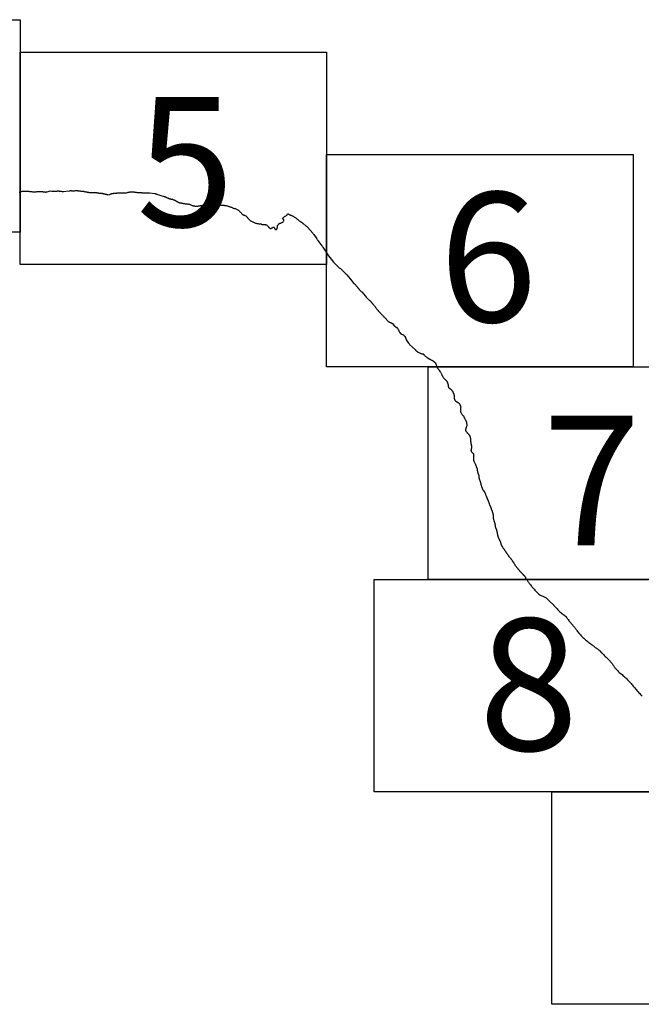
# Model space of a CAD drawing. Extents: x 522222 to 523472, y 1830239 to 1831049.
# Drawn here: x 523397 to 523420, y 1830669 to 1830706 of the extents above; entities that cross this region are included whole.
import ezdxf

# ---------------------------------------------------------------- set-up
doc = ezdxf.new("R2010")
doc.units = 0
doc.header["$MEASUREMENT"] = 0
for name, color, linetype in [('0LIMITECOS', 7, 'Continuous'), ('0RET12', 7, 'Continuous'), ('1AVA19-23', 7, 'Continuous'), ('1AVA_1-13', 7, 'Continuous')]:
    doc.layers.add(name, color=color, linetype=linetype)

msp = doc.modelspace()

# ---------------------------------------------------------------- linework, layer by layer
at = {"layer": '0LIMITECOS', "color": 4}
for points in [[(523397.02, 1830699.465), (523397.041, 1830699.471), (523397.061, 1830699.478), (523397.079, 1830699.485), (523397.096, 1830699.492), (523397.112, 1830699.497), (523397.128, 1830699.5), (523397.146, 1830699.502), (523397.166, 1830699.503), (523397.187, 1830699.503), (523397.209, 1830699.502), (523397.233, 1830699.502), (523397.256, 1830699.501), (523397.28, 1830699.502), (523397.303, 1830699.502), (523397.325, 1830699.501), (523397.347, 1830699.501), (523397.368, 1830699.501), (523397.39, 1830699.5), (523397.412, 1830699.498), (523397.434, 1830699.497), (523397.455, 1830699.495), (523397.477, 1830699.493), (523397.498, 1830699.49), (523397.52, 1830699.487), (523397.54, 1830699.485), (523397.56, 1830699.484), (523397.582, 1830699.484), (523397.606, 1830699.485), (523397.631, 1830699.486), (523397.656, 1830699.487), (523397.681, 1830699.489), (523397.706, 1830699.491), (523397.73, 1830699.491), (523397.754, 1830699.49), (523397.777, 1830699.49), (523397.8, 1830699.49), (523397.822, 1830699.49), (523397.844, 1830699.491), (523397.863, 1830699.491), (523397.88, 1830699.49), (523397.897, 1830699.488), (523397.913, 1830699.486), (523397.929, 1830699.484), (523397.946, 1830699.482), (523397.962, 1830699.481), (523397.977, 1830699.478), (523397.991, 1830699.476), (523398.006, 1830699.474), (523398.024, 1830699.474), (523398.042, 1830699.477), (523398.059, 1830699.481), (523398.076, 1830699.485), (523398.191, 1830699.513), (523398.245, 1830699.508), (523398.275, 1830699.507), (523398.289, 1830699.506), (523398.303, 1830699.505), (523398.321, 1830699.506), (523398.332, 1830699.506), (523398.348, 1830699.506), (523398.361, 1830699.506), (523398.372, 1830699.506), (523398.392, 1830699.509), (523398.405, 1830699.509), (523398.417, 1830699.509), (523398.434, 1830699.509), (523398.446, 1830699.512), (523398.459, 1830699.513), (523398.473, 1830699.515), (523398.494, 1830699.515), (523398.506, 1830699.514), (523398.518, 1830699.512), (523398.53, 1830699.512), (523398.563, 1830699.507), (523398.596, 1830699.502), (523398.629, 1830699.497), (523398.662, 1830699.493), (523398.674, 1830699.491), (523398.687, 1830699.49), (523398.893, 1830699.52), (523398.905, 1830699.522), (523398.924, 1830699.524), (523398.943, 1830699.526), (523398.956, 1830699.525), (523398.97, 1830699.525), (523398.984, 1830699.524), (523398.997, 1830699.522), (523399.013, 1830699.519), (523399.034, 1830699.516), (523399.046, 1830699.514), (523399.06, 1830699.513), (523399.075, 1830699.513), (523399.086, 1830699.514), (523399.097, 1830699.515), (523399.119, 1830699.526), (523399.131, 1830699.527), (523399.147, 1830699.526), (523399.176, 1830699.525), (523399.208, 1830699.525), (523399.224, 1830699.524), (523399.249, 1830699.52), (523399.265, 1830699.518), (523399.291, 1830699.515), (523399.304, 1830699.514), (523399.315, 1830699.514), (523399.332, 1830699.512), (523399.346, 1830699.511), (523399.359, 1830699.511), (523399.372, 1830699.509), (523399.388, 1830699.506), (523399.401, 1830699.504), (523399.434, 1830699.5), (523399.452, 1830699.497), (523399.464, 1830699.495), (523399.476, 1830699.493), (523399.488, 1830699.49), (523399.506, 1830699.487), (523399.524, 1830699.483), (523399.536, 1830699.481), (523399.547, 1830699.479), (523399.559, 1830699.477), (523399.571, 1830699.474), (523399.591, 1830699.47), (523399.604, 1830699.468), (523399.619, 1830699.466), (523399.636, 1830699.462), (523399.648, 1830699.459), (523399.662, 1830699.457), (523399.673, 1830699.455), (523399.688, 1830699.452), (523399.703, 1830699.451), (523399.715, 1830699.45), (523399.733, 1830699.451), (523399.755, 1830699.451), (523399.781, 1830699.451), (523399.804, 1830699.451), (523399.83, 1830699.456), (523399.859, 1830699.458), (523399.88, 1830699.457), (523399.892, 1830699.455), (523399.921, 1830699.451), (523399.933, 1830699.449), (523399.959, 1830699.445), (523399.972, 1830699.443), (523399.985, 1830699.441), (523399.998, 1830699.439), (523400.016, 1830699.436), (523400.029, 1830699.435), (523400.044, 1830699.433), (523400.057, 1830699.432), (523400.071, 1830699.431), (523400.088, 1830699.431), (523400.101, 1830699.429), (523400.114, 1830699.428), (523400.13, 1830699.425), (523400.143, 1830699.423), (523400.155, 1830699.419), (523400.167, 1830699.417), (523400.178, 1830699.415), (523400.19, 1830699.412), (523400.202, 1830699.409), (523400.213, 1830699.406), (523400.234, 1830699.401), (523400.254, 1830699.396), (523400.269, 1830699.392), (523400.283, 1830699.388), (523400.296, 1830699.385), (523400.307, 1830699.382), (523400.32, 1830699.379), (523400.335, 1830699.375), (523400.347, 1830699.372), (523400.408, 1830699.377), (523400.422, 1830699.382), (523400.439, 1830699.39), (523400.452, 1830699.397), (523400.465, 1830699.402), (523400.478, 1830699.406), (523400.491, 1830699.411), (523400.503, 1830699.413), (523400.547, 1830699.423), (523400.566, 1830699.428), (523400.578, 1830699.427), (523400.59, 1830699.426), (523400.601, 1830699.425), (523400.613, 1830699.424), (523400.625, 1830699.426), (523400.638, 1830699.428), (523400.65, 1830699.43), (523400.662, 1830699.432), (523400.675, 1830699.434), (523400.687, 1830699.436), (523400.7, 1830699.44), (523400.712, 1830699.445), (523400.724, 1830699.444), (523400.737, 1830699.446), (523400.748, 1830699.445), (523400.76, 1830699.444), (523400.772, 1830699.443), (523400.784, 1830699.445), (523400.796, 1830699.444), (523400.808, 1830699.443), (523400.829, 1830699.444), (523400.848, 1830699.443), (523400.869, 1830699.441), (523400.881, 1830699.441), (523400.902, 1830699.442), (523400.914, 1830699.444), (523400.926, 1830699.443), (523400.938, 1830699.442), (523400.95, 1830699.441), (523400.971, 1830699.439), (523400.983, 1830699.441), (523401.002, 1830699.44), (523401.015, 1830699.44), (523401.033, 1830699.439), (523401.052, 1830699.441), (523401.091, 1830699.458), (523401.108, 1830699.463), (523401.12, 1830699.465), (523401.133, 1830699.472), (523401.145, 1830699.471), (523401.157, 1830699.473), (523401.169, 1830699.475), (523401.182, 1830699.477), (523401.194, 1830699.478), (523401.206, 1830699.478), (523401.218, 1830699.477), (523401.23, 1830699.479), (523401.242, 1830699.478), (523401.254, 1830699.477), (523401.266, 1830699.476), (523401.311, 1830699.478), (523401.322, 1830699.477), (523401.334, 1830699.475), (523401.346, 1830699.473), (523401.358, 1830699.472), (523401.369, 1830699.47), (523401.385, 1830699.468), (523401.404, 1830699.465), (523401.416, 1830699.463), (523401.432, 1830699.46), (523401.447, 1830699.458), (523401.464, 1830699.455), (523401.476, 1830699.455), (523401.49, 1830699.454), (523401.502, 1830699.454), (523401.516, 1830699.454), (523401.528, 1830699.454), (523401.549, 1830699.454), (523401.563, 1830699.454), (523401.58, 1830699.454), (523401.597, 1830699.452), (523401.615, 1830699.45), (523401.627, 1830699.449), (523401.639, 1830699.449), (523401.667, 1830699.448), (523401.679, 1830699.447), (523401.685, 1830699.447), (523401.821, 1830699.441), (523401.823, 1830699.441), (523401.917, 1830699.442), (523402.128, 1830699.414), (523402.138, 1830699.41), (523402.151, 1830699.404), (523402.169, 1830699.4), (523402.177, 1830699.398), (523402.265, 1830699.368), (523402.343, 1830699.347), (523402.463, 1830699.308), (523402.475, 1830699.304), (523402.489, 1830699.298), (523402.503, 1830699.293), (523402.515, 1830699.288), (523402.528, 1830699.281), (523402.541, 1830699.275), (523402.554, 1830699.268), (523402.57, 1830699.262), (523402.586, 1830699.256), (523402.601, 1830699.251), (523402.616, 1830699.245), (523402.629, 1830699.238), (523402.641, 1830699.232), (523402.652, 1830699.226), (523402.663, 1830699.221), (523402.674, 1830699.218), (523402.687, 1830699.215), (523402.701, 1830699.213), (523402.717, 1830699.211), (523402.735, 1830699.208), (523402.753, 1830699.204), (523402.77, 1830699.2), (523402.787, 1830699.196), (523402.803, 1830699.191), (523402.816, 1830699.187), (523402.827, 1830699.183), (523402.838, 1830699.177), (523402.849, 1830699.172), (523402.859, 1830699.167), (523402.866, 1830699.163), (523402.871, 1830699.16), (523402.875, 1830699.156), (523402.88, 1830699.151), (523402.886, 1830699.151), (523402.896, 1830699.146), (523402.902, 1830699.142), (523402.909, 1830699.139), (523402.918, 1830699.134), (523402.929, 1830699.129), (523402.941, 1830699.124), (523402.943, 1830699.123)], [(523402.943, 1830699.123), (523402.954, 1830699.118), (523402.969, 1830699.109), (523402.983, 1830699.099), (523402.997, 1830699.09), (523403.011, 1830699.083), (523403.024, 1830699.077), (523403.038, 1830699.074), (523403.052, 1830699.073), (523403.068, 1830699.071), (523403.086, 1830699.067), (523403.103, 1830699.062), (523403.119, 1830699.059), (523403.134, 1830699.055), (523403.15, 1830699.052), (523403.165, 1830699.05), (523403.178, 1830699.049), (523403.19, 1830699.048), (523403.204, 1830699.046), (523403.217, 1830699.044), (523403.231, 1830699.041), (523403.246, 1830699.036), (523403.264, 1830699.032), (523403.283, 1830699.03), (523403.303, 1830699.029), (523403.324, 1830699.028), (523403.346, 1830699.027), (523403.371, 1830699.024), (523403.394, 1830699.02), (523403.418, 1830699.013), (523403.442, 1830699.003), (523403.465, 1830698.992), (523403.489, 1830698.981), (523403.511, 1830698.971), (523403.533, 1830698.963), (523403.554, 1830698.958), (523403.576, 1830698.954), (523403.597, 1830698.95), (523403.618, 1830698.946), (523403.638, 1830698.944), (523403.656, 1830698.943), (523403.672, 1830698.942), (523403.691, 1830698.944), (523403.708, 1830698.945), (523403.727, 1830698.948), (523403.747, 1830698.951), (523403.767, 1830698.954), (523403.787, 1830698.957), (523403.808, 1830698.96), (523403.83, 1830698.963), (523403.854, 1830698.965), (523403.879, 1830698.968), (523403.903, 1830698.973), (523403.927, 1830698.979), (523403.951, 1830698.989), (523403.974, 1830698.999), (523403.995, 1830699.008), (523404.016, 1830699.013), (523404.034, 1830699.016), (523404.052, 1830699.018), (523404.072, 1830699.019), (523404.093, 1830699.021), (523404.116, 1830699.021), (523404.141, 1830699.021), (523404.165, 1830699.02), (523404.188, 1830699.018), (523404.209, 1830699.013), (523404.23, 1830699.003), (523404.25, 1830698.99), (523404.269, 1830698.98), (523404.288, 1830698.973), (523404.307, 1830698.97), (523404.324, 1830698.97), (523404.34, 1830698.971), (523404.355, 1830698.971), (523404.371, 1830698.972), (523404.386, 1830698.974), (523404.404, 1830698.976), (523404.425, 1830698.98), (523404.449, 1830698.983), (523404.475, 1830698.985), (523404.503, 1830698.986), (523404.532, 1830698.987), (523404.561, 1830698.987), (523404.588, 1830698.986), (523404.615, 1830698.984), (523404.639, 1830698.982), (523404.663, 1830698.981), (523404.686, 1830698.978), (523404.709, 1830698.975), (523404.733, 1830698.972), (523404.758, 1830698.969), (523404.784, 1830698.965), (523404.812, 1830698.959), (523404.839, 1830698.952), (523404.866, 1830698.944), (523404.892, 1830698.936), (523404.919, 1830698.928), (523404.943, 1830698.92), (523404.967, 1830698.909), (523404.989, 1830698.9), (523405.011, 1830698.891), (523405.033, 1830698.882), (523405.056, 1830698.874), (523405.08, 1830698.867), (523405.104, 1830698.859), (523405.129, 1830698.851), (523405.154, 1830698.842), (523405.178, 1830698.832), (523405.203, 1830698.82), (523405.226, 1830698.808), (523405.248, 1830698.794), (523405.268, 1830698.778), (523405.287, 1830698.761), (523405.304, 1830698.742), (523405.32, 1830698.723), (523405.335, 1830698.704), (523405.349, 1830698.687), (523405.364, 1830698.67), (523405.378, 1830698.656), (523405.391, 1830698.644), (523405.404, 1830698.635), (523405.416, 1830698.627), (523405.43, 1830698.621), (523405.442, 1830698.616), (523405.456, 1830698.61), (523405.472, 1830698.603), (523405.49, 1830698.597), (523405.508, 1830698.59), (523405.525, 1830698.582), (523405.54, 1830698.571), (523405.552, 1830698.558), (523405.563, 1830698.546), (523405.573, 1830698.533), (523405.584, 1830698.52), (523405.596, 1830698.507), (523405.607, 1830698.494), (523405.619, 1830698.481), (523405.631, 1830698.467), (523405.643, 1830698.454), (523405.655, 1830698.44), (523405.667, 1830698.427), (523405.679, 1830698.416), (523405.693, 1830698.406), (523405.708, 1830698.396), (523405.727, 1830698.385), (523405.746, 1830698.375), (523405.768, 1830698.364), (523405.791, 1830698.353), (523405.815, 1830698.342), (523405.839, 1830698.33), (523405.863, 1830698.32), (523405.887, 1830698.309), (523405.912, 1830698.301), (523405.937, 1830698.294), (523405.962, 1830698.29), (523405.986, 1830698.287), (523406.01, 1830698.286), (523406.032, 1830698.285), (523406.053, 1830698.285), (523406.07, 1830698.282), (523406.087, 1830698.277), (523406.102, 1830698.27), (523406.119, 1830698.263), (523406.135, 1830698.259), (523406.154, 1830698.257), (523406.174, 1830698.255), (523406.195, 1830698.254), (523406.215, 1830698.255), (523406.235, 1830698.256), (523406.254, 1830698.256), (523406.27, 1830698.254), (523406.284, 1830698.249), (523406.298, 1830698.243), (523406.31, 1830698.236), (523406.319, 1830698.23), (523406.327, 1830698.222), (523406.333, 1830698.214), (523406.341, 1830698.206), (523406.349, 1830698.197), (523406.358, 1830698.187), (523406.367, 1830698.177), (523406.376, 1830698.167), (523406.384, 1830698.157), (523406.393, 1830698.148), (523406.403, 1830698.138), (523406.413, 1830698.129), (523406.422, 1830698.12), (523406.432, 1830698.114), (523406.442, 1830698.11), (523406.452, 1830698.107), (523406.462, 1830698.104), (523406.469, 1830698.102), (523406.477, 1830698.104), (523406.482, 1830698.11), (523406.491, 1830698.116), (523406.503, 1830698.125), (523406.518, 1830698.136), (523406.535, 1830698.147), (523406.552, 1830698.156), (523406.566, 1830698.158), (523406.58, 1830698.152), (523406.591, 1830698.143), (523406.598, 1830698.128), (523406.604, 1830698.112), (523406.61, 1830698.097), (523406.62, 1830698.083), (523406.631, 1830698.074), (523406.646, 1830698.07), (523406.663, 1830698.068), (523406.678, 1830698.07), (523406.688, 1830698.077), (523406.694, 1830698.09), (523406.699, 1830698.11), (523406.705, 1830698.132), (523406.712, 1830698.155), (523406.715, 1830698.175), (523406.714, 1830698.192), (523406.714, 1830698.208), (523406.719, 1830698.222), (523406.729, 1830698.232), (523406.741, 1830698.242), (523406.751, 1830698.253), (523406.76, 1830698.266), (523406.767, 1830698.281), (523406.778, 1830698.292), (523406.792, 1830698.297), (523406.806, 1830698.3), (523406.822, 1830698.304), (523406.839, 1830698.311), (523406.857, 1830698.319), (523406.875, 1830698.326), (523406.892, 1830698.332), (523406.906, 1830698.338), (523406.919, 1830698.347), (523406.933, 1830698.36), (523406.945, 1830698.376), (523406.955, 1830698.397), (523406.959, 1830698.42), (523406.951, 1830698.44), (523406.932, 1830698.451), (523406.912, 1830698.458), (523406.899, 1830698.464), (523406.899, 1830698.474), (523406.91, 1830698.487), (523406.927, 1830698.502), (523406.945, 1830698.519), (523406.961, 1830698.538), (523406.98, 1830698.557), (523407.005, 1830698.573), (523407.032, 1830698.585), (523407.055, 1830698.599), (523407.073, 1830698.617), (523407.082, 1830698.634), (523407.085, 1830698.65), (523407.09, 1830698.657), (523407.1, 1830698.657), (523407.111, 1830698.652), (523407.125, 1830698.645), (523407.139, 1830698.637), (523407.154, 1830698.63), (523407.169, 1830698.623), (523407.186, 1830698.616), (523407.204, 1830698.611), (523407.223, 1830698.604), (523407.242, 1830698.596), (523407.262, 1830698.585), (523407.281, 1830698.575), (523407.3, 1830698.563), (523407.319, 1830698.551), (523407.338, 1830698.539), (523407.358, 1830698.527), (523407.379, 1830698.514), (523407.399, 1830698.501), (523407.419, 1830698.487), (523407.439, 1830698.473), (523407.458, 1830698.457), (523407.477, 1830698.442), (523407.496, 1830698.426), (523407.515, 1830698.411), (523407.534, 1830698.396), (523407.555, 1830698.381), (523407.575, 1830698.367), (523407.648, 1830698.314), (523407.661, 1830698.307), (523407.672, 1830698.299), (523407.683, 1830698.291), (523407.795, 1830698.197), (523407.805, 1830698.189), (523407.815, 1830698.18), (523407.826, 1830698.171), (523407.838, 1830698.16), (523408.043, 1830697.928), (523408.058, 1830697.911), (523408.07, 1830697.896), (523408.081, 1830697.882), (523408.191, 1830697.715), (523408.205, 1830697.697), (523408.22, 1830697.679), (523408.234, 1830697.66), (523408.378, 1830697.457), (523408.392, 1830697.439), (523408.405, 1830697.42), (523408.419, 1830697.402), (523408.569, 1830697.175), (523408.576, 1830697.162), (523408.584, 1830697.149), (523408.593, 1830697.136), (523408.822, 1830696.84), (523408.831, 1830696.829), (523409.035, 1830696.631), (523409.057, 1830696.617), (523409.076, 1830696.604), (523409.091, 1830696.591), (523409.277, 1830696.405), (523409.286, 1830696.394), (523409.299, 1830696.379), (523409.315, 1830696.361), (523409.443, 1830696.214), (523409.448, 1830696.208), (523409.453, 1830696.202), (523409.572, 1830696.054), (523409.578, 1830696.048), (523409.584, 1830696.042), (523409.588, 1830696.037), (523409.713, 1830695.904), (523409.719, 1830695.898), (523409.724, 1830695.893), (523409.779, 1830695.827), (523409.786, 1830695.82), (523409.872, 1830695.729), (523409.876, 1830695.724), (523410.008, 1830695.578), (523410.012, 1830695.573), (523410.015, 1830695.569), (523410.048, 1830695.524)], [(523410.048, 1830695.524), (523410.092, 1830695.485), (523410.097, 1830695.479), (523410.105, 1830695.471), (523410.114, 1830695.46), (523410.126, 1830695.449), (523410.138, 1830695.435), (523410.152, 1830695.422), (523410.165, 1830695.41), (523410.177, 1830695.398), (523410.189, 1830695.388), (523410.2, 1830695.38), (523410.21, 1830695.372), (523410.219, 1830695.364), (523410.227, 1830695.356), (523410.234, 1830695.346), (523410.24, 1830695.337), (523410.247, 1830695.329), (523410.254, 1830695.321), (523410.262, 1830695.312), (523410.269, 1830695.304), (523410.276, 1830695.296), (523410.283, 1830695.286), (523410.29, 1830695.275), (523410.298, 1830695.264), (523410.307, 1830695.252), (523410.317, 1830695.239), (523410.328, 1830695.226), (523410.34, 1830695.212), (523410.352, 1830695.198), (523410.365, 1830695.184), (523410.377, 1830695.17), (523410.388, 1830695.157), (523410.399, 1830695.144), (523410.411, 1830695.13), (523410.422, 1830695.113), (523410.434, 1830695.096), (523410.445, 1830695.08), (523410.457, 1830695.064), (523410.469, 1830695.049), (523410.479, 1830695.036), (523410.489, 1830695.025), (523410.497, 1830695.015), (523410.502, 1830695.008), (523410.507, 1830695.004), (523410.511, 1830694.999), (523410.517, 1830694.992), (523410.527, 1830694.983), (523410.539, 1830694.971), (523410.551, 1830694.958), (523410.563, 1830694.944), (523410.577, 1830694.929), (523410.592, 1830694.914), (523410.608, 1830694.899), (523410.624, 1830694.883), (523410.64, 1830694.866), (523410.656, 1830694.849), (523410.672, 1830694.831), (523410.689, 1830694.813), (523410.707, 1830694.796), (523410.725, 1830694.779), (523410.743, 1830694.761), (523410.76, 1830694.743), (523410.777, 1830694.725), (523410.793, 1830694.707), (523410.809, 1830694.691), (523410.823, 1830694.674), (523410.836, 1830694.659), (523410.85, 1830694.645), (523410.865, 1830694.631), (523410.879, 1830694.618), (523410.894, 1830694.607), (523410.909, 1830694.597), (523410.925, 1830694.59), (523410.94, 1830694.583), (523410.952, 1830694.579), (523410.965, 1830694.574), (523410.976, 1830694.569), (523410.987, 1830694.564), (523410.997, 1830694.558), (523411.007, 1830694.552), (523411.017, 1830694.545), (523411.027, 1830694.536), (523411.039, 1830694.525), (523411.097, 1830694.45), (523411.101, 1830694.446), (523411.123, 1830694.435), (523411.129, 1830694.43), (523411.136, 1830694.425), (523411.162, 1830694.408), (523411.17, 1830694.404), (523411.18, 1830694.398), (523411.212, 1830694.369), (523411.216, 1830694.364), (523411.234, 1830694.341), (523411.239, 1830694.333), (523411.244, 1830694.324), (523411.259, 1830694.287), (523411.264, 1830694.276), (523411.269, 1830694.264), (523411.289, 1830694.219), (523411.296, 1830694.209), (523411.303, 1830694.2), (523411.339, 1830694.159), (523411.35, 1830694.151), (523411.363, 1830694.145), (523411.406, 1830694.132), (523411.417, 1830694.128), (523411.439, 1830694.114), (523411.445, 1830694.109), (523411.451, 1830694.105), (523411.471, 1830694.084), (523411.479, 1830694.075), (523411.487, 1830694.064), (523411.497, 1830694.052), (523411.514, 1830694.018), (523411.519, 1830694.008), (523411.523, 1830693.998), (523411.534, 1830693.968), (523411.538, 1830693.958), (523411.542, 1830693.947), (523411.547, 1830693.934), (523411.577, 1830693.877), (523411.587, 1830693.863), (523411.599, 1830693.847), (523411.645, 1830693.789), (523411.659, 1830693.772), (523411.674, 1830693.755), (523411.889, 1830693.548), (523411.896, 1830693.541), (523411.903, 1830693.533), (523411.911, 1830693.525), (523411.919, 1830693.517), (523411.926, 1830693.511), (523411.933, 1830693.506), (523411.94, 1830693.501), (523411.947, 1830693.497), (523411.953, 1830693.493), (523411.96, 1830693.489), (523411.968, 1830693.483), (523411.975, 1830693.477), (523411.983, 1830693.471), (523411.992, 1830693.464), (523412.089, 1830693.417), (523412.108, 1830693.413), (523412.132, 1830693.408), (523412.156, 1830693.403), (523412.177, 1830693.397), (523412.191, 1830693.39), (523412.201, 1830693.381), (523412.209, 1830693.371), (523412.219, 1830693.361), (523412.231, 1830693.35), (523412.246, 1830693.337), (523412.263, 1830693.321), (523412.281, 1830693.304), (523412.298, 1830693.288), (523412.315, 1830693.275), (523412.333, 1830693.264), (523412.433, 1830693.202), (523412.441, 1830693.198), (523412.452, 1830693.193), (523412.463, 1830693.187), (523412.475, 1830693.18), (523412.487, 1830693.173), (523412.499, 1830693.167), (523412.51, 1830693.162), (523412.52, 1830693.156), (523412.531, 1830693.148), (523412.543, 1830693.141), (523412.555, 1830693.133), (523412.568, 1830693.125), (523412.582, 1830693.116), (523412.594, 1830693.108), (523412.605, 1830693.1), (523412.615, 1830693.091), (523412.624, 1830693.082), (523412.632, 1830693.071), (523412.639, 1830693.06), (523412.644, 1830693.049), (523412.649, 1830693.037), (523412.654, 1830693.026), (523412.659, 1830693.017), (523412.663, 1830693.008), (523412.667, 1830693), (523412.679, 1830692.949), (523412.692, 1830692.934), (523412.692, 1830692.932), (523412.692, 1830692.927), (523412.695, 1830692.918), (523412.7, 1830692.908), (523412.705, 1830692.897), (523412.709, 1830692.889), (523412.713, 1830692.881), (523412.719, 1830692.871), (523412.726, 1830692.859), (523412.734, 1830692.848), (523412.742, 1830692.837), (523412.752, 1830692.825), (523412.761, 1830692.812), (523412.77, 1830692.799), (523412.78, 1830692.785), (523412.79, 1830692.772), (523412.801, 1830692.758), (523412.814, 1830692.745), (523412.826, 1830692.729), (523412.837, 1830692.711), (523412.849, 1830692.693), (523412.861, 1830692.674), (523412.87, 1830692.656), (523412.876, 1830692.638), (523412.881, 1830692.621), (523412.887, 1830692.605), (523412.895, 1830692.589), (523412.902, 1830692.573), (523412.911, 1830692.556), (523412.924, 1830692.539), (523412.938, 1830692.523), (523412.951, 1830692.505), (523412.964, 1830692.489), (523412.974, 1830692.477), (523413.023, 1830692.43), (523413.032, 1830692.419), (523413.041, 1830692.409), (523413.048, 1830692.401), (523413.055, 1830692.393), (523413.06, 1830692.386), (523413.065, 1830692.379), (523413.07, 1830692.37), (523413.075, 1830692.359), (523413.08, 1830692.35), (523413.084, 1830692.343), (523413.088, 1830692.336), (523413.091, 1830692.329), (523413.094, 1830692.322), (523413.097, 1830692.313), (523413.099, 1830692.304), (523413.102, 1830692.295), (523413.104, 1830692.284), (523413.108, 1830692.272), (523413.112, 1830692.261), (523413.116, 1830692.252), (523413.12, 1830692.244), (523413.122, 1830692.236), (523413.124, 1830692.227), (523413.124, 1830692.22), (523413.125, 1830692.193), (523413.124, 1830692.187), (523413.124, 1830692.18), (523413.124, 1830692.171), (523413.127, 1830692.162), (523413.131, 1830692.152), (523413.137, 1830692.141), (523413.144, 1830692.131), (523413.151, 1830692.123), (523413.158, 1830692.116), (523413.166, 1830692.111), (523413.175, 1830692.106), (523413.184, 1830692.1), (523413.192, 1830692.095), (523413.201, 1830692.09), (523413.21, 1830692.086), (523413.218, 1830692.079), (523413.226, 1830692.073), (523413.233, 1830692.066), (523413.238, 1830692.061), (523413.243, 1830692.057), (523413.246, 1830692.053), (523413.25, 1830692.048), (523413.254, 1830692.043), (523413.259, 1830692.037), (523413.264, 1830692.03), (523413.269, 1830692.021), (523413.275, 1830692.012), (523413.28, 1830692.003), (523413.285, 1830691.994), (523413.29, 1830691.985), (523413.296, 1830691.976), (523413.301, 1830691.966), (523413.306, 1830691.957), (523413.31, 1830691.947), (523413.314, 1830691.936), (523413.319, 1830691.925), (523413.324, 1830691.914), (523413.328, 1830691.902), (523413.331, 1830691.89), (523413.335, 1830691.876), (523413.338, 1830691.862), (523413.34, 1830691.85), (523413.342, 1830691.838), (523413.344, 1830691.827), (523413.346, 1830691.816), (523413.348, 1830691.806), (523413.349, 1830691.796), (523413.349, 1830691.787), (523413.349, 1830691.778), (523413.349, 1830691.77), (523413.349, 1830691.762), (523413.349, 1830691.755), (523413.349, 1830691.747), (523413.349, 1830691.738), (523413.35, 1830691.729), (523413.35, 1830691.719), (523413.352, 1830691.709), (523413.354, 1830691.697), (523413.36, 1830691.685), (523413.367, 1830691.673), (523413.375, 1830691.662), (523413.383, 1830691.651), (523413.392, 1830691.641), (523413.4, 1830691.633), (523413.407, 1830691.626), (523413.414, 1830691.621), (523413.422, 1830691.618), (523413.429, 1830691.614), (523413.435, 1830691.61), (523413.495, 1830691.576), (523413.501, 1830691.573), (523413.507, 1830691.568), (523413.514, 1830691.562), (523413.523, 1830691.555), (523413.531, 1830691.547), (523413.539, 1830691.539), (523413.545, 1830691.53), (523413.55, 1830691.521), (523413.555, 1830691.511), (523413.559, 1830691.501), (523413.564, 1830691.49), (523413.568, 1830691.479), (523413.573, 1830691.468), (523413.578, 1830691.456), (523413.582, 1830691.443), (523413.587, 1830691.43), (523413.59, 1830691.414), (523413.59, 1830691.396), (523413.589, 1830691.375), (523413.587, 1830691.353), (523413.586, 1830691.331), (523413.584, 1830691.31), (523413.581, 1830691.288), (523413.58, 1830691.266), (523413.582, 1830691.245), (523413.587, 1830691.225), (523413.593, 1830691.207), (523413.603, 1830691.19), (523413.614, 1830691.175), (523413.626, 1830691.159), (523413.638, 1830691.142), (523413.651, 1830691.125), (523413.664, 1830691.107), (523413.677, 1830691.09), (523413.691, 1830691.073), (523413.703, 1830691.054), (523413.714, 1830691.033), (523413.723, 1830691.013), (523413.73, 1830690.996), (523413.735, 1830690.985), (523413.783, 1830690.895), (523413.79, 1830690.887), (523413.795, 1830690.878), (523413.8, 1830690.867), (523413.803, 1830690.853), (523413.807, 1830690.839), (523413.81, 1830690.826), (523413.812, 1830690.813), (523413.813, 1830690.799), (523413.814, 1830690.784), (523413.815, 1830690.77), (523413.817, 1830690.756), (523413.819, 1830690.74), (523413.818, 1830690.722), (523413.815, 1830690.702), (523413.81, 1830690.682), (523413.803, 1830690.662), (523413.796, 1830690.645), (523413.791, 1830690.63), (523413.788, 1830690.617), (523413.785, 1830690.604), (523413.781, 1830690.592), (523413.777, 1830690.578), (523413.774, 1830690.562), (523413.773, 1830690.547), (523413.776, 1830690.531), (523413.782, 1830690.516), (523413.789, 1830690.501), (523413.798, 1830690.488), (523413.808, 1830690.475), (523413.819, 1830690.463), (523413.829, 1830690.452), (523413.839, 1830690.44), (523413.85, 1830690.428), (523413.86, 1830690.416), (523413.87, 1830690.404), (523413.878, 1830690.396), (523413.883, 1830690.389), (523413.888, 1830690.384), (523413.892, 1830690.379), (523413.896, 1830690.375), (523413.9, 1830690.37), (523413.904, 1830690.366), (523413.907, 1830690.363), (523413.91, 1830690.359), (523413.913, 1830690.356), (523413.915, 1830690.353), (523413.917, 1830690.35), (523413.92, 1830690.346), (523413.922, 1830690.34), (523413.925, 1830690.332), (523413.928, 1830690.324), (523413.932, 1830690.315), (523413.937, 1830690.304), (523413.941, 1830690.29), (523413.943, 1830690.277), (523413.945, 1830690.264), (523413.947, 1830690.253), (523413.95, 1830690.244), (523413.953, 1830690.235), (523413.957, 1830690.225), (523413.96, 1830690.213), (523413.962, 1830690.199), (523413.963, 1830690.185), (523413.963, 1830690.17), (523413.963, 1830690.155), (523413.962, 1830690.14), (523413.963, 1830690.125), (523413.964, 1830690.111), (523413.965, 1830690.097), (523413.965, 1830690.081), (523413.966, 1830690.065), (523413.968, 1830690.05), (523413.971, 1830690.037), (523413.975, 1830690.024), (523413.979, 1830690.009), (523413.982, 1830689.993), (523413.986, 1830689.978), (523413.99, 1830689.963), (523413.993, 1830689.951), (523413.993, 1830689.941), (523413.992, 1830689.93), (523413.991, 1830689.919), (523413.99, 1830689.907), (523413.99, 1830689.893), (523413.991, 1830689.88), (523413.992, 1830689.867), (523413.992, 1830689.854), (523413.989, 1830689.839), (523413.986, 1830689.825), (523413.983, 1830689.813), (523413.982, 1830689.802), (523413.98, 1830689.791), (523413.978, 1830689.781), (523413.976, 1830689.773), (523413.976, 1830689.767), (523413.978, 1830689.761), (523413.982, 1830689.754), (523413.986, 1830689.748), (523413.99, 1830689.741), (523413.994, 1830689.735), (523413.998, 1830689.728), (523414.002, 1830689.722), (523414.007, 1830689.716), (523414.011, 1830689.712), (523414.014, 1830689.708), (523414.017, 1830689.706), (523414.02, 1830689.704), (523414.022, 1830689.701), (523414.027, 1830689.695), (523414.051, 1830689.682), (523414.055, 1830689.677), (523414.059, 1830689.671), (523414.063, 1830689.662), (523414.065, 1830689.657), (523414.067, 1830689.651), (523414.068, 1830689.645), (523414.069, 1830689.64), (523414.07, 1830689.633), (523414.071, 1830689.624), (523414.073, 1830689.613), (523414.074, 1830689.599), (523414.075, 1830689.585), (523414.075, 1830689.57), (523414.075, 1830689.555), (523414.075, 1830689.542), (523414.074, 1830689.53), (523414.073, 1830689.519), (523414.072, 1830689.509), (523414.072, 1830689.498), (523414.071, 1830689.488), (523414.071, 1830689.478), (523414.071, 1830689.467), (523414.071, 1830689.453), (523414.072, 1830689.438), (523414.074, 1830689.423), (523414.077, 1830689.407), (523414.082, 1830689.391), (523414.087, 1830689.375), (523414.095, 1830689.358), (523414.102, 1830689.341), (523414.111, 1830689.322), (523414.121, 1830689.302)], [(523414.121, 1830689.302), (523414.131, 1830689.282), (523414.141, 1830689.263), (523414.149, 1830689.244), (523414.155, 1830689.226), (523414.161, 1830689.208), (523414.167, 1830689.19), (523414.172, 1830689.174), (523414.177, 1830689.158), (523414.182, 1830689.146), (523414.186, 1830689.137), (523414.19, 1830689.132), (523414.194, 1830689.127), (523414.197, 1830689.118), (523414.2, 1830689.107), (523414.204, 1830689.095), (523414.207, 1830689.082), (523414.209, 1830689.069), (523414.21, 1830689.055), (523414.212, 1830689.04), (523414.214, 1830689.025), (523414.216, 1830689.012), (523414.218, 1830689), (523414.22, 1830688.988), (523414.223, 1830688.977), (523414.226, 1830688.966), (523414.23, 1830688.954), (523414.233, 1830688.942), (523414.236, 1830688.93), (523414.241, 1830688.917), (523414.246, 1830688.903), (523414.251, 1830688.889), (523414.257, 1830688.876), (523414.263, 1830688.864), (523414.267, 1830688.853), (523414.27, 1830688.842), (523414.271, 1830688.831), (523414.27, 1830688.82), (523414.27, 1830688.809), (523414.27, 1830688.797), (523414.271, 1830688.786), (523414.272, 1830688.775), (523414.274, 1830688.765), (523414.276, 1830688.755), (523414.279, 1830688.744), (523414.283, 1830688.732), (523414.286, 1830688.718), (523414.29, 1830688.704), (523414.294, 1830688.689), (523414.299, 1830688.672), (523414.305, 1830688.655), (523414.311, 1830688.638), (523414.318, 1830688.62), (523414.324, 1830688.602), (523414.329, 1830688.584), (523414.334, 1830688.567), (523414.339, 1830688.55), (523414.344, 1830688.534), (523414.347, 1830688.519), (523414.351, 1830688.504), (523414.356, 1830688.488), (523414.36, 1830688.473), (523414.364, 1830688.458), (523414.369, 1830688.444), (523414.373, 1830688.43), (523414.377, 1830688.417), (523414.381, 1830688.405), (523414.386, 1830688.392), (523414.392, 1830688.379), (523414.397, 1830688.365), (523414.402, 1830688.35), (523414.407, 1830688.335), (523414.412, 1830688.322), (523414.417, 1830688.311), (523414.422, 1830688.302), (523414.426, 1830688.296), (523414.43, 1830688.29), (523414.434, 1830688.285), (523414.44, 1830688.28), (523414.446, 1830688.272), (523414.452, 1830688.265), (523414.459, 1830688.257), (523414.466, 1830688.249), (523414.472, 1830688.241), (523414.479, 1830688.23), (523414.487, 1830688.217), (523414.494, 1830688.203), (523414.502, 1830688.185), (523414.509, 1830688.166), (523414.517, 1830688.146), (523414.525, 1830688.125), (523414.533, 1830688.104), (523414.54, 1830688.084), (523414.547, 1830688.065), (523414.554, 1830688.047), (523414.561, 1830688.03), (523414.567, 1830688.014), (523414.573, 1830687.998), (523414.58, 1830687.985), (523414.585, 1830687.973), (523414.59, 1830687.962), (523414.595, 1830687.95), (523414.6, 1830687.939), (523414.605, 1830687.927), (523414.61, 1830687.915), (523414.616, 1830687.902), (523414.621, 1830687.888), (523414.627, 1830687.873), (523414.632, 1830687.858), (523414.638, 1830687.844), (523414.644, 1830687.829), (523414.649, 1830687.814), (523414.654, 1830687.799), (523414.659, 1830687.784), (523414.664, 1830687.769), (523414.669, 1830687.754), (523414.675, 1830687.739), (523414.681, 1830687.724), (523414.687, 1830687.71), (523414.693, 1830687.698), (523414.699, 1830687.685), (523414.705, 1830687.673), (523414.71, 1830687.661), (523414.715, 1830687.649), (523414.719, 1830687.636), (523414.724, 1830687.622), (523414.729, 1830687.608), (523414.734, 1830687.593), (523414.739, 1830687.58), (523414.744, 1830687.566), (523414.749, 1830687.551), (523414.755, 1830687.537), (523414.76, 1830687.522), (523414.766, 1830687.507), (523414.771, 1830687.492), (523414.775, 1830687.477), (523414.779, 1830687.463), (523414.784, 1830687.45), (523414.788, 1830687.436), (523414.792, 1830687.422), (523414.796, 1830687.408), (523414.799, 1830687.394), (523414.803, 1830687.38), (523414.806, 1830687.367), (523414.808, 1830687.354), (523414.81, 1830687.341), (523414.81, 1830687.329), (523414.811, 1830687.315), (523414.811, 1830687.302), (523414.811, 1830687.289), (523414.811, 1830687.276), (523414.811, 1830687.263), (523414.812, 1830687.251), (523414.813, 1830687.238), (523414.815, 1830687.225), (523414.818, 1830687.211), (523414.822, 1830687.197), (523414.825, 1830687.182), (523414.83, 1830687.167), (523414.834, 1830687.152), (523414.839, 1830687.137), (523414.844, 1830687.123), (523414.848, 1830687.111), (523414.851, 1830687.102), (523414.854, 1830687.092), (523414.856, 1830687.082), (523414.858, 1830687.073), (523414.861, 1830687.065), (523414.863, 1830687.056), (523414.866, 1830687.046), (523414.868, 1830687.036), (523414.87, 1830687.025), (523414.872, 1830687.015), (523414.874, 1830687.006), (523414.876, 1830686.997), (523414.878, 1830686.988), (523414.879, 1830686.98), (523414.881, 1830686.971), (523414.882, 1830686.962), (523414.884, 1830686.952), (523414.885, 1830686.943), (523414.887, 1830686.933), (523414.889, 1830686.923), (523414.89, 1830686.914), (523414.892, 1830686.905), (523414.893, 1830686.897), (523414.896, 1830686.889), (523414.897, 1830686.883), (523414.899, 1830686.876), (523414.902, 1830686.87), (523414.905, 1830686.863), (523414.908, 1830686.855), (523414.912, 1830686.846), (523414.916, 1830686.837), (523414.92, 1830686.827), (523414.924, 1830686.818), (523414.929, 1830686.807), (523414.933, 1830686.795), (523414.936, 1830686.784), (523414.939, 1830686.773), (523414.942, 1830686.761), (523414.945, 1830686.749), (523414.948, 1830686.738), (523414.95, 1830686.728), (523414.952, 1830686.718), (523414.954, 1830686.707), (523414.956, 1830686.694), (523414.959, 1830686.679), (523414.961, 1830686.665), (523414.964, 1830686.652), (523414.967, 1830686.638), (523414.97, 1830686.624), (523414.973, 1830686.611), (523414.976, 1830686.598), (523414.979, 1830686.586), (523414.982, 1830686.573), (523414.985, 1830686.561), (523414.988, 1830686.549), (523414.992, 1830686.537), (523414.995, 1830686.526), (523414.999, 1830686.515), (523415.004, 1830686.504), (523415.01, 1830686.492), (523415.016, 1830686.48), (523415.022, 1830686.467), (523415.029, 1830686.454), (523415.036, 1830686.441), (523415.043, 1830686.427), (523415.049, 1830686.414), (523415.056, 1830686.401), (523415.062, 1830686.388), (523415.066, 1830686.376), (523415.071, 1830686.365), (523415.074, 1830686.357), (523415.077, 1830686.351), (523415.081, 1830686.347), (523415.081, 1830686.346), (523415.082, 1830686.34), (523415.085, 1830686.33), (523415.086, 1830686.324), (523415.087, 1830686.317), (523415.089, 1830686.31), (523415.09, 1830686.302), (523415.092, 1830686.294), (523415.094, 1830686.285), (523415.097, 1830686.275), (523415.101, 1830686.265), (523415.105, 1830686.255), (523415.11, 1830686.245), (523415.114, 1830686.234), (523415.12, 1830686.223), (523415.126, 1830686.212), (523415.133, 1830686.201), (523415.14, 1830686.189), (523415.147, 1830686.175), (523415.156, 1830686.16), (523415.165, 1830686.146), (523415.176, 1830686.13), (523415.186, 1830686.115), (523415.196, 1830686.1), (523415.206, 1830686.085), (523415.216, 1830686.07), (523415.225, 1830686.056), (523415.233, 1830686.042), (523415.242, 1830686.03), (523415.251, 1830686.019), (523415.259, 1830686.009), (523415.266, 1830685.998), (523415.275, 1830685.987), (523415.282, 1830685.976), (523415.29, 1830685.964), (523415.298, 1830685.952), (523415.306, 1830685.939), (523415.315, 1830685.924), (523415.325, 1830685.91), (523415.335, 1830685.894), (523415.345, 1830685.878), (523415.357, 1830685.863), (523415.367, 1830685.848), (523415.379, 1830685.833), (523415.389, 1830685.818), (523415.4, 1830685.804), (523415.411, 1830685.79), (523415.423, 1830685.775), (523415.435, 1830685.761), (523415.445, 1830685.747), (523415.456, 1830685.734), (523415.466, 1830685.722), (523415.477, 1830685.708), (523415.487, 1830685.695), (523415.498, 1830685.682), (523415.508, 1830685.669), (523415.518, 1830685.655), (523415.526, 1830685.642), (523415.535, 1830685.63), (523415.544, 1830685.618), (523415.553, 1830685.605), (523415.561, 1830685.592), (523415.57, 1830685.578), (523415.579, 1830685.564), (523415.589, 1830685.549), (523415.598, 1830685.533), (523415.607, 1830685.516), (523415.616, 1830685.499), (523415.625, 1830685.482), (523415.634, 1830685.465), (523415.645, 1830685.449), (523415.657, 1830685.433), (523415.669, 1830685.418), (523415.682, 1830685.404), (523415.695, 1830685.39), (523415.707, 1830685.376), (523415.718, 1830685.363), (523415.729, 1830685.35), (523415.738, 1830685.338), (523415.749, 1830685.325), (523415.76, 1830685.312), (523415.771, 1830685.3), (523415.782, 1830685.288), (523415.792, 1830685.276), (523415.803, 1830685.263), (523415.814, 1830685.25), (523415.824, 1830685.239), (523415.834, 1830685.227), (523415.845, 1830685.216), (523415.854, 1830685.206), (523415.864, 1830685.195), (523415.873, 1830685.185), (523415.883, 1830685.175), (523415.892, 1830685.165), (523415.9, 1830685.156), (523415.907, 1830685.149), (523415.914, 1830685.142), (523415.92, 1830685.136), (523415.926, 1830685.13), (523415.931, 1830685.124), (523415.935, 1830685.12), (523415.939, 1830685.116), (523415.943, 1830685.112), (523415.947, 1830685.108), (523415.952, 1830685.103), (523415.952, 1830685.102), (523415.97, 1830685.083), (523415.971, 1830685.082), (523415.972, 1830685.08), (523415.974, 1830685.078), (523415.978, 1830685.074), (523415.983, 1830685.069), (523415.989, 1830685.062), (523415.995, 1830685.054), (523416.001, 1830685.046), (523416.006, 1830685.039), (523416.01, 1830685.032), (523416.013, 1830685.027), (523416.016, 1830685.023), (523416.018, 1830685.019), (523416.02, 1830685.014), (523416.023, 1830685.007), (523416.025, 1830684.999), (523416.028, 1830684.992), (523416.037, 1830684.974), (523416.046, 1830684.96), (523416.056, 1830684.946), (523416.067, 1830684.929), (523416.08, 1830684.91), (523416.094, 1830684.889), (523416.112, 1830684.865), (523416.131, 1830684.84), (523416.151, 1830684.813), (523416.17, 1830684.785), (523416.191, 1830684.757), (523416.212, 1830684.73), (523416.233, 1830684.704), (523416.255, 1830684.678), (523416.276, 1830684.653), (523416.298, 1830684.627), (523416.321, 1830684.6), (523416.347, 1830684.571), (523416.375, 1830684.539), (523416.403, 1830684.508), (523416.432, 1830684.476), (523416.461, 1830684.444), (523416.492, 1830684.412), (523416.525, 1830684.384), (523416.559, 1830684.361), (523416.574, 1830684.353), (523416.674, 1830684.31), (523416.725, 1830684.282), (523416.793, 1830684.243), (523416.866, 1830684.18), (523416.946, 1830684.103), (523417.072, 1830683.981), (523417.079, 1830683.973), (523417.098, 1830683.952), (523417.119, 1830683.929), (523417.142, 1830683.906), (523417.165, 1830683.882), (523417.19, 1830683.857), (523417.214, 1830683.83), (523417.238, 1830683.804), (523417.264, 1830683.776), (523417.289, 1830683.75), (523417.317, 1830683.723), (523417.347, 1830683.697), (523417.378, 1830683.67), (523417.41, 1830683.644), (523417.443, 1830683.618), (523417.474, 1830683.594), (523417.505, 1830683.568), (523417.535, 1830683.543), (523417.56, 1830683.516), (523417.582, 1830683.489), (523417.604, 1830683.461), (523417.624, 1830683.433), (523417.644, 1830683.403), (523417.663, 1830683.376), (523417.683, 1830683.35), (523417.705, 1830683.325), (523417.728, 1830683.299), (523417.751, 1830683.274), (523417.774, 1830683.247), (523417.796, 1830683.221), (523417.816, 1830683.196), (523417.836, 1830683.172), (523417.856, 1830683.149), (523417.876, 1830683.125), (523417.895, 1830683.1), (523417.913, 1830683.074), (523417.933, 1830683.047), (523417.953, 1830683.019), (523417.976, 1830682.988), (523418, 1830682.958), (523418.027, 1830682.926), (523418.054, 1830682.894), (523418.082, 1830682.86), (523418.111, 1830682.828), (523418.142, 1830682.795), (523418.174, 1830682.762), (523418.209, 1830682.73), (523418.244, 1830682.699), (523418.278, 1830682.671), (523418.31, 1830682.644), (523418.342, 1830682.618), (523418.373, 1830682.595), (523418.405, 1830682.572), (523418.434, 1830682.548), (523418.463, 1830682.527), (523418.493, 1830682.507), (523418.522, 1830682.486), (523418.55, 1830682.465), (523418.576, 1830682.444), (523418.597, 1830682.424), (523418.617, 1830682.405), (523418.637, 1830682.39), (523418.659, 1830682.377), (523418.681, 1830682.363), (523418.704, 1830682.347), (523418.727, 1830682.329), (523418.749, 1830682.311), (523418.77, 1830682.294), (523418.79, 1830682.277), (523418.809, 1830682.261), (523418.815, 1830682.255)], [(523418.815, 1830682.255), (523418.878, 1830682.191), (523418.902, 1830682.167), (523418.931, 1830682.137), (523418.959, 1830682.108), (523418.987, 1830682.078), (523419.016, 1830682.05), (523419.046, 1830682.022), (523419.074, 1830681.996), (523419.102, 1830681.97), (523419.127, 1830681.945), (523419.151, 1830681.92), (523419.174, 1830681.896), (523419.197, 1830681.873), (523419.218, 1830681.85), (523419.238, 1830681.828), (523419.256, 1830681.806), (523419.274, 1830681.783), (523419.29, 1830681.759), (523419.305, 1830681.735), (523419.32, 1830681.711), (523419.335, 1830681.687), (523419.35, 1830681.665), (523419.364, 1830681.644), (523419.38, 1830681.625), (523419.395, 1830681.608), (523419.41, 1830681.59), (523419.426, 1830681.571), (523419.444, 1830681.552), (523419.463, 1830681.53), (523419.485, 1830681.505), (523419.512, 1830681.478), (523419.542, 1830681.45), (523419.575, 1830681.423), (523419.61, 1830681.395), (523419.645, 1830681.366), (523419.68, 1830681.335), (523419.715, 1830681.305), (523419.75, 1830681.274), (523419.786, 1830681.242), (523419.82, 1830681.208), (523419.855, 1830681.172), (523419.889, 1830681.136), (523419.921, 1830681.101), (523419.953, 1830681.067), (523419.984, 1830681.033), (523420.013, 1830681.001), (523420.041, 1830680.968), (523420.068, 1830680.936), (523420.094, 1830680.904), (523420.12, 1830680.872), (523420.146, 1830680.839), (523420.172, 1830680.808), (523420.198, 1830680.777), (523420.224, 1830680.748), (523420.252, 1830680.718), (523420.281, 1830680.688), (523420.309, 1830680.657), (523420.339, 1830680.627), (523420.368, 1830680.597), (523420.398, 1830680.568)]]:
    msp.add_lwpolyline(points, dxfattribs=at)
at = {"layer": '0RET12'}
for points in [[(523385.553, 1830697.969), (523385.553, 1830705.939), (523397.055, 1830705.939), (523397.055, 1830705.068), (523397.055, 1830705.068), (523397.055, 1830697.969), (523397.034, 1830697.969), (523397.034, 1830697.969), (523397.027, 1830697.969), (523385.553, 1830697.969), (523385.553, 1830697.969)], [(523397.055, 1830696.753), (523397.055, 1830704.723), (523408.557, 1830704.723), (523408.557, 1830703.852), (523408.557, 1830703.852), (523408.557, 1830696.753), (523408.536, 1830696.753), (523408.536, 1830696.753), (523408.529, 1830696.753), (523397.055, 1830696.753), (523397.055, 1830696.753)], [(523408.557, 1830692.91), (523408.557, 1830700.88), (523420.059, 1830700.88), (523420.059, 1830700.009), (523420.059, 1830700.008), (523420.059, 1830692.909), (523420.038, 1830692.909), (523420.038, 1830692.909), (523420.031, 1830692.909), (523408.557, 1830692.909), (523408.557, 1830692.91)], [(523412.385, 1830692.909), (523423.846, 1830692.909), (523423.867, 1830692.909), (523423.867, 1830686.353), (523423.867, 1830684.939), (523412.365, 1830684.939), (523412.365, 1830685.81), (523412.365, 1830685.811), (523412.365, 1830692.909), (523412.385, 1830692.909), (523412.385, 1830692.909)], [(523410.339, 1830676.969), (523410.339, 1830684.939), (523421.841, 1830684.939), (523421.841, 1830684.068), (523421.841, 1830684.068), (523421.841, 1830676.969), (523421.821, 1830676.969), (523421.821, 1830676.969), (523421.814, 1830676.969), (523410.339, 1830676.969), (523410.339, 1830676.969)], [(523417.016, 1830668.999), (523417.016, 1830676.969), (523428.518, 1830676.969), (523428.518, 1830676.097), (523428.518, 1830676.097), (523428.518, 1830668.998), (523428.498, 1830668.998), (523428.498, 1830668.998), (523428.49, 1830668.998), (523417.016, 1830668.998), (523417.016, 1830668.999)]]:
    msp.add_lwpolyline(points, dxfattribs=at)

# ---------------------------------------------------------------- texts
at = {"layer": '1AVA19-23', "width": 1}
for s, p in [('5', (523401.417, 1830698.176)), ('6', (523412.781, 1830694.601)), ('7', (523416.666, 1830686.22))]:
    msp.add_text(s, height=4.86, dxfattribs=at).set_placement(p)
at = {"layer": '1AVA_1-13', "width": 1}
msp.add_text('8', height=4.95, dxfattribs=at).set_placement((523414.265, 1830678.524))

doc.saveas('drawing.dxf')
